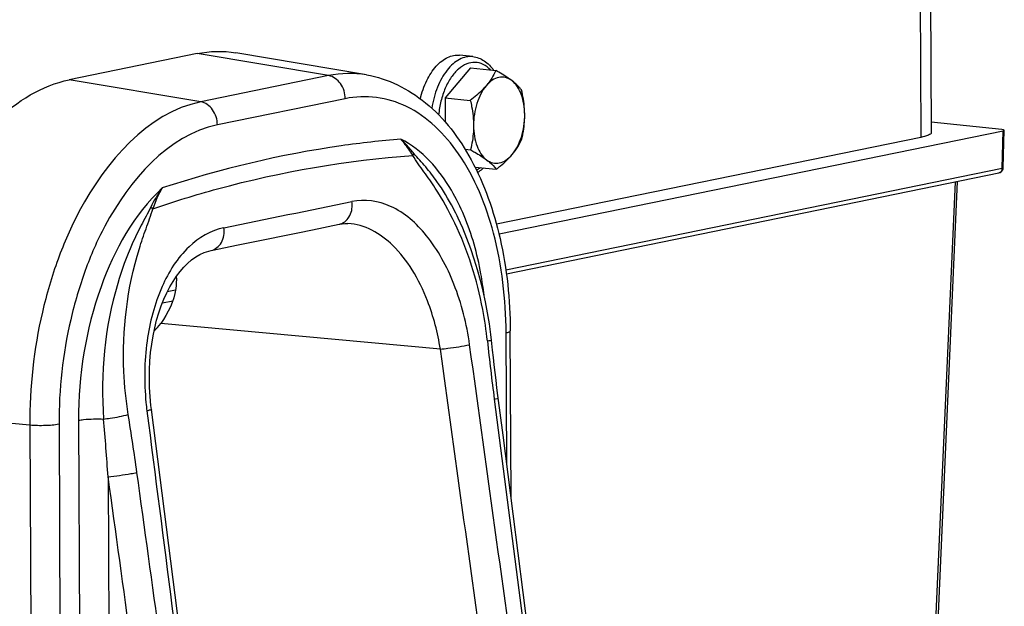
# Model space of a CAD drawing. Units: millimetres. Extents: x 0 to 594, y 0 to 420.
# Drawn here: x 169 to 178, y 80 to 86 of the extents above; entities that cross this region are included whole.
import ezdxf

# ---------------------------------------------------------------- set-up
doc = ezdxf.new("R2010")
doc.units = ezdxf.units.MM
doc.header["$LTSCALE"] = 32.67
doc.layers.get('0').update_dxf_attribs({"linetype": 'CONTINUOUS'})
doc.layers.add('SOLIDES', color=7, linetype='CONTINUOUS')

msp = doc.modelspace()

# ---------------------------------------------------------------- linework, layer by layer
at = {"color": 7, "linetype": 'CONTINUOUS'}
for p, q in [((172.78533, 85.325303), (172.664435, 85.337811)), ((172.765866, 85.220959), (172.530157, 84.944031)), ((172.765866, 85.220959), (172.999011, 85.196838)), ((172.530157, 84.944031), (172.763303, 84.919911)), ((172.530157, 84.944031), (172.531208, 84.719142)), ((172.714015, 84.468379), (172.765437, 84.463059)), ((172.805571, 84.303589), (173.00328, 84.283135))]:
    msp.add_line(p, q, dxfattribs=at)
for points, knots in [([(172.300758, 84.935112), (172.314558, 84.993223), (172.351232, 85.100622), (172.42471, 85.217302), (172.495748, 85.284675), (172.550412, 85.319013), (172.607276, 85.338019), (172.645969, 85.339721), (172.664451, 85.337809)], [0, 0, 0, 0, 0.30591208, 0.57683135, 0.69615835, 0.80479838, 0.90483569, 1, 1, 1, 1]), ([(172.78533, 85.325303), (172.804175, 85.323354), (172.841904, 85.314487), (172.912958, 85.2779), (172.955898, 85.232679), (172.979347, 85.198992)], [0, 0, 0, 0, 0.23886493, 0.48250128, 1, 1, 1, 1]), ([(172.999011, 85.196838), (172.988181, 85.172514), (172.962203, 85.122833), (172.928903, 85.07766), (172.909952, 85.055396)], [0, 0, 0, 0, 0.47662844, 1, 1, 1, 1]), ([(173.146727, 85.103897), (173.129796, 85.116706), (173.091377, 85.136363), (173.025304, 85.136919), (172.961757, 85.107984), (172.926496, 85.074833), (172.909952, 85.055396)], [0, 0, 0, 0, 0.23752912, 0.46632959, 0.71442053, 1, 1, 1, 1]), ([(173.146727, 85.103897), (173.13622, 85.111846), (173.088779, 85.145615), (173.038412, 85.17504), (172.999011, 85.196838)], [0, 0, 0, 0, 0.22636646, 1, 1, 1, 1]), ([(172.909952, 85.055396), (172.899741, 85.043399), (172.854667, 84.99426), (172.803522, 84.951063), (172.763303, 84.919911)], [0, 0, 0, 0, 0.23644282, 1, 1, 1, 1]), ([(172.909952, 85.055396), (172.891001, 85.033131), (172.857097, 84.980976), (172.807773, 84.859743), (172.792843, 84.757381), (172.793165, 84.688506)], [0, 0, 0, 0, 0.22409004, 0.47210274, 1, 1, 1, 1]), ([(173.236854, 85.016914), (173.231332, 85.024064), (173.20461, 85.056276), (173.172876, 85.084116), (173.146727, 85.103897)], [0, 0, 0, 0, 0.21601721, 1, 1, 1, 1]), ([(173.266716, 84.785509), (173.266558, 84.819212), (173.26124, 84.884464), (173.232627, 84.996839), (173.187716, 85.07289), (173.146727, 85.103897)], [0, 0, 0, 0, 0.28969509, 0.55823368, 1, 1, 1, 1]), ([(173.266716, 84.785509), (173.266625, 84.804897), (173.263563, 84.882773), (173.250191, 84.959965), (173.236854, 85.016914)], [0, 0, 0, 0, 0.24895786, 1, 1, 1, 1]), ([(172.763303, 84.919911), (172.767758, 84.900889), (172.784065, 84.82478), (172.792892, 84.746829), (172.793165, 84.688506)], [0, 0, 0, 0, 0.2509172, 1, 1, 1, 1]), ([(173.149929, 84.418619), (173.168879, 84.440884), (173.202784, 84.493039), (173.252107, 84.614272), (173.267037, 84.716634), (173.266716, 84.785509)], [0, 0, 0, 0, 0.22409004, 0.47210274, 1, 1, 1, 1]), ([(173.238988, 84.560062), (173.243288, 84.578258), (173.259171, 84.652369), (173.266983, 84.728398), (173.266716, 84.785509)], [0, 0, 0, 0, 0.24663216, 1, 1, 1, 1]), ([(172.793165, 84.688506), (172.793255, 84.669261), (172.791012, 84.593414), (172.778449, 84.518123), (172.765437, 84.463059)], [0, 0, 0, 0, 0.25381077, 1, 1, 1, 1]), ([(172.793165, 84.688506), (172.793322, 84.654803), (172.79864, 84.589551), (172.827253, 84.477176), (172.872164, 84.401125), (172.913153, 84.370118)], [0, 0, 0, 0, 0.28969509, 0.55823368, 1, 1, 1, 1]), ([(173.149929, 84.418619), (173.16888, 84.440884), (173.202179, 84.486057), (173.228158, 84.535737), (173.238988, 84.560062)], [0, 0, 0, 0, 0.52337159, 1, 1, 1, 1]), ([(172.765437, 84.463059), (172.779224, 84.455431), (172.829845, 84.42676), (172.879307, 84.395722), (172.913153, 84.370118)], [0, 0, 0, 0, 0.27074006, 1, 1, 1, 1]), ([(172.913153, 84.370118), (172.930085, 84.357309), (172.968503, 84.337652), (173.034576, 84.337096), (173.098123, 84.366031), (173.133384, 84.399182), (173.149929, 84.418619)], [0, 0, 0, 0, 0.23752912, 0.46632959, 0.71442053, 1, 1, 1, 1]), ([(173.00328, 84.283135), (173.017081, 84.293825), (173.069076, 84.335405), (173.118071, 84.38119), (173.149929, 84.418619)], [0, 0, 0, 0, 0.2620891, 1, 1, 1, 1]), ([(172.913153, 84.370118), (172.922754, 84.362855), (172.955446, 84.336784), (172.985074, 84.306706), (173.00328, 84.283135)], [0, 0, 0, 0, 0.28785403, 1, 1, 1, 1]), ([(172.885952, 84.295272), (172.88163, 84.291189), (172.864407, 84.275621), (172.845748, 84.261612), (172.831145, 84.252392)], [0, 0, 0, 0, 0.25610987, 1, 1, 1, 1])]:
    msp.add_open_spline(points, degree=3, knots=knots, dxfattribs=at)
at = {"color": 9, "linetype": 'CONTINUOUS'}
for points, knots in [([(172.78533, 85.325303), (172.764937, 85.327412), (172.721923, 85.324834), (172.659309, 85.300961), (172.59989, 85.258795), (172.524005, 85.177063), (172.449743, 85.038953), (172.417195, 84.914091), (172.407042, 84.847374)], [0, 0, 0, 0, 0.09290278, 0.19151056, 0.29994942, 0.42019353, 0.69418548, 1, 1, 1, 1]), ([(172.949805, 85.202069), (172.930542, 85.222675), (172.887331, 85.257297), (172.807148, 85.278396), (172.724761, 85.261444), (172.648549, 85.210951), (172.581732, 85.132672), (172.527254, 85.031544), (172.488102, 84.913744), (172.473867, 84.829342), (172.469833, 84.78606)], [0, 0, 0, 0, 0.10548109, 0.20179921, 0.30010063, 0.41048225, 0.53770777, 0.68134504, 0.83744625, 1, 1, 1, 1]), ([(172.819164, 84.276309), (172.822328, 84.277826), (172.835162, 84.284333), (172.84742, 84.29196), (172.856317, 84.298219)], [0, 0, 0, 0, 0.24385491, 1, 1, 1, 1])]:
    msp.add_open_spline(points, degree=3, knots=knots, dxfattribs=at)
at = {"layer": 'SOLIDES', "color": 7, "linetype": 'CONTINUOUS'}
for p, q in [((176.976451, 96.095652), (177.030051, 84.62194)), ((170.234128, 85.353544), (169.050251, 85.111037)), ((171.801089, 85.156244), (170.593587, 85.360694)), ((177.684342, 84.64983), (177.029604, 84.717568)), ((173.028889, 83.683767), (177.695068, 84.639596)), ((177.696498, 84.297405), (177.704764, 84.643961)), ((176.933041, 84.577913), (173.005526, 83.773393)), ((173.097269, 83.315683), (177.656545, 84.249614)), ((177.271028, 84.170644), (177.039245, 78.97629)), ((171.630124, 83.780469), (171.630034, 83.780472)), ((172.651242, 83.829842), (172.651216, 83.829897)), ((170.364038, 83.53105), (170.615123, 83.582065)), ((170.033578, 83.164613), (169.958316, 83.149196)), ((169.912732, 83.045447), (170.008696, 83.065105)), ((173.140462, 81.241423), (173.133238, 82.787585)), ((172.958911, 82.699686), (172.952906, 82.752329)), ((172.968768, 82.609211), (172.958911, 82.699686)), ((169.810981, 82.057835), (169.806394, 82.09609))]:
    msp.add_line(p, q, dxfattribs=at)
at = {"layer": 'SOLIDES', "color": 9, "linetype": 'CONTINUOUS'}
for p, q in [((176.879441, 96.051625), (176.933041, 84.577913)), ((171.451885, 85.149298), (170.234128, 85.353544)), ((171.451885, 85.149298), (170.268007, 84.90679)), ((170.268007, 84.90679), (169.050251, 85.111037)), ((171.605565, 84.935943), (170.421688, 84.693435)), ((177.686794, 84.292705), (177.695068, 84.639596)), ((173.091899, 83.351477), (177.686794, 84.292705)), ((177.251843, 84.166714), (177.019908, 78.968963)), ((172.48603, 82.618335), (169.897009, 82.856642)), ((173.100108, 81.555932), (173.094435, 82.769974)), ((172.98494, 82.154004), (173.383893, 79.045706)), ((168.6849, 81.913811), (167.420651, 82.030161)), ((169.136997, 81.959325), (169.160834, 76.860674)), ((168.6849, 81.913811), (168.709033, 76.752422)), ((168.955883, 81.922225), (168.979959, 76.767724)), ((169.41046, 81.436966), (169.431844, 76.859775))]:
    msp.add_line(p, q, dxfattribs=at)
at = {"layer": 'SOLIDES', "color": 7, "linetype": 'CONTINUOUS'}
for points in [[(170.615123, 83.582065), (170.753355, 83.610245), (170.891305, 83.638435), (171.028971, 83.666635), (171.166354, 83.694846), (171.303453, 83.723067), (171.548719, 83.773726)], [(171.548611, 83.773701), (171.554635, 83.774892), (171.578296, 83.778491), (171.601747, 83.78038), (171.624934, 83.780631), (171.630132, 83.780469)], [(172.952906, 82.752329), (172.939276, 82.853541), (172.922917, 82.954484), (172.903859, 83.054865), (172.882094, 83.154617), (172.85756, 83.25386), (172.83025, 83.352391), (172.800169, 83.450009), (172.767221, 83.546802), (172.73141, 83.642518), (172.692737, 83.736954), (172.651216, 83.829897)], [(169.806394, 82.09609), (169.798654, 82.178808), (169.793872, 82.261569), (169.792061, 82.344051), (169.793211, 82.425926), (169.797299, 82.506829), (169.804284, 82.586454), (169.814108, 82.66449), (169.82669, 82.740563), (169.841938, 82.814391), (169.859741, 82.885697), (169.879951, 82.954123), (169.902393, 83.01936), (169.926929, 83.081269), (169.953435, 83.139737), (169.981649, 83.194422), (170.011456, 83.245314), (170.042966, 83.292697), (170.076002, 83.336335), (170.110373, 83.376009), (170.146182, 83.411821), (170.183195, 83.443487), (170.22122, 83.470799), (170.260441, 83.49379), (170.300834, 83.512256), (170.342159, 83.525903), (170.364166, 83.531077)], [(173.066059, 81.821266), (173.018816, 82.189431), (173.009767, 82.261236), (173.001006, 82.332308), (172.992528, 82.402643), (172.984332, 82.472239), (172.976412, 82.541095), (172.968768, 82.609211)], [(170.084132, 79.927911), (170.031314, 80.339995), (169.81098, 82.057835)], [(173.420657, 79.055851), (173.385162, 79.332913), (173.342964, 79.662219), (173.299637, 80.000249), (173.066059, 81.821266)]]:
    msp.add_lwpolyline(points, dxfattribs=at)
at = {"layer": 'SOLIDES', "color": 9, "linetype": 'CONTINUOUS'}
for centre, radius, start, end in [((177.630326, 84.293808), 0.056467, 346.2642979, 354.6262644), ((177.627667, 84.294111), 0.059144, 354.575979, 358.6378894), ((170.70794, 83.628561), 0.930308, 148.8691927, 161.9136577), ((170.040736, 82.55399), 2.857435, 25.5251269, 32.9728074), ((109.655548, 383.702712), 306.066002, 281.46317789, 281.68969282), ((171.522747, 83.899455), 0.128377, 281.6715071, 287.7151127), ((198.561448, 85.444087), 25.787253, 186.122695, 187.3300977), ((172.278039, 82.368349), 2.528991, 185.552634, 187.3042829), ((121.869732, 78.018322), 47.663487, 4.1130475, 4.756308), ((145.622266, 78.150895), 24.283479, 7.8710953, 9.1505102)]:
    msp.add_arc(centre, radius, start, end, dxfattribs=at)
at = {"layer": 'SOLIDES', "color": 7, "linetype": 'CONTINUOUS'}
for centre, major_axis, ratio, start_param, end_param in [((177.654745, 84.643768), (0.050019, 0.000229), 0.14705805, -0.63385339, 0.93694294), ((169.127315, 83.694717), (-0.269492, 1.169464), 0.82736785, -2.62999023, -2.54014093)]:
    msp.add_ellipse(centre, major_axis=major_axis, ratio=ratio, start_param=start_param, end_param=end_param, dxfattribs=at)
for points in [[(170.234128, 85.353544), (170.351539, 85.377595), (170.475438, 85.380702), (170.593604, 85.360691)], [(177.656492, 84.249604), (177.669929, 84.252344), (177.683021, 84.261785), (177.689856, 84.273673)], [(177.689856, 84.273673), (177.693951, 84.280793), (177.696301, 84.289191), (177.696498, 84.297403)]]:
    msp.add_open_spline(points, degree=3, dxfattribs=at)
at = {"layer": 'SOLIDES', "color": 9, "linetype": 'CONTINUOUS'}
for points in [[(171.801089, 85.156244), (171.686298, 85.17568), (171.565941, 85.172662), (171.451885, 85.149298)], [(172.230301, 84.410346), (172.234033, 84.416273), (172.238197, 84.422299), (172.239697, 84.42914)], [(169.911574, 84.109467), (169.870872, 84.053182), (169.83524, 83.992951), (169.804854, 83.930489)], [(169.804855, 83.93049), (169.81108, 83.926547), (169.817611, 83.922745), (169.82264, 83.917359)], [(172.985527, 79.007983), (172.819254, 80.211465), (172.65272, 81.414911), (172.48603, 82.618335)], [(173.256729, 79.048345), (173.090299, 80.251835), (172.923636, 81.455294), (172.756832, 82.658733)], [(169.769571, 82.046816), (169.924208, 80.840881), (170.078683, 79.634925), (170.232888, 78.428935)], [(169.839835, 78.334972), (169.696866, 79.368992), (169.55372, 80.402987), (169.41046, 81.436966)], [(170.105991, 78.374254), (169.963151, 79.408323), (169.82013, 80.442368), (169.676963, 81.476392)]]:
    msp.add_open_spline(points, degree=3, dxfattribs=at)
for points, knots in [([(171.605565, 84.935943), (171.605335, 84.985189), (171.578046, 85.080259), (171.494878, 85.142087), (171.451885, 85.149298)], [0, 0, 0, 0, 0.5304476, 1, 1, 1, 1]), ([(173.094435, 82.769974), (173.092988, 83.079646), (173.025428, 83.660126), (172.726971, 84.40798), (172.295581, 84.840924), (171.89678, 84.964256), (171.699833, 84.955253), (171.605565, 84.935943)], [0, 0, 0, 0, 0.3136769, 0.5849681, 0.80457393, 0.90253083, 1, 1, 1, 1]), ([(170.268007, 84.90679), (169.773968, 84.805591), (169.262407, 84.204741), (168.93508, 83.446973), (168.740685, 82.787652), (168.683262, 82.264361), (168.6849, 81.913811)], [0, 0, 0, 0, 0.42462411, 0.56107552, 0.70483066, 1, 1, 1, 1]), ([(170.421688, 84.693435), (170.421458, 84.742682), (170.394168, 84.837751), (170.311, 84.89958), (170.268007, 84.90679)], [0, 0, 0, 0, 0.5304476, 1, 1, 1, 1]), ([(170.421688, 84.693435), (169.964255, 84.599734), (169.490595, 84.043407), (169.187527, 83.341784), (169.007538, 82.731315), (168.954367, 82.246798), (168.955883, 81.922225)], [0, 0, 0, 0, 0.42462399, 0.56107571, 0.70483206, 1, 1, 1, 1]), ([(172.120153, 84.561879), (171.935622, 84.546813), (171.187625, 84.462551), (170.450617, 84.286375), (169.911576, 84.10947)], [0, 0, 0, 0, 0.24604845, 1, 1, 1, 1]), ([(172.120131, 84.561909), (172.12941, 84.550538), (172.167969, 84.501371), (172.20352, 84.449941), (172.230295, 84.410354)], [0, 0, 0, 0, 0.23495406, 1, 1, 1, 1]), ([(172.70592, 83.852577), (172.672121, 83.933602), (172.537164, 84.21086), (172.317768, 84.460608), (172.120153, 84.561879)], [0, 0, 0, 0, 0.28334227, 1, 1, 1, 1]), ([(172.240663, 84.429445), (172.230729, 84.441524), (172.192383, 84.487271), (172.151936, 84.531357), (172.120155, 84.561878)], [0, 0, 0, 0, 0.26194995, 1, 1, 1, 1]), ([(169.823596, 83.917374), (170.021914, 83.984838), (170.806069, 84.225522), (171.62109, 84.367909), (172.230296, 84.410354)], [0, 0, 0, 0, 0.25541123, 1, 1, 1, 1]), ([(172.437922, 84.109123), (172.404737, 84.160332), (172.33594, 84.260949), (172.260682, 84.357542), (172.230296, 84.410354)], [0, 0, 0, 0, 0.5003728, 1, 1, 1, 1]), ([(172.454794, 84.169571), (172.42186, 84.215864), (172.353272, 84.305036), (172.275902, 84.386597), (172.240663, 84.429445)], [0, 0, 0, 0, 0.50594352, 1, 1, 1, 1]), ([(177.685179, 84.2804), (177.684228, 84.276532), (177.679467, 84.26294), (177.666776, 84.251707), (177.656544, 84.249614)], [0, 0, 0, 0, 0.27613946, 1, 1, 1, 1]), ([(177.686794, 84.292705), (177.688186, 84.29299), (177.691321, 84.29384), (177.69644, 84.295181), (177.696497, 84.297403)], [0, 0, 0, 0, 0.38998357, 1, 1, 1, 1]), ([(172.651216, 83.829897), (172.636887, 83.860642), (172.579098, 83.978095), (172.511009, 84.090554), (172.454794, 84.169571)], [0, 0, 0, 0, 0.25914475, 1, 1, 1, 1]), ([(169.911576, 84.10947), (169.648408, 83.865517), (169.258792, 83.154979), (169.135047, 82.376708), (169.136997, 81.959325)], [0, 0, 0, 0, 0.46229053, 1, 1, 1, 1]), ([(171.56181, 83.777165), (171.598328, 83.788833), (171.664578, 83.853377), (171.673821, 83.940958), (171.667928, 83.98474)], [0, 0, 0, 0, 0.46460937, 1, 1, 1, 1]), ([(172.756832, 82.658733), (172.73026, 82.850384), (172.640555, 83.209532), (172.396497, 83.661666), (172.064828, 83.964718), (171.785151, 84.008979), (171.667928, 83.98474)], [0, 0, 0, 0, 0.30812907, 0.58300215, 0.809371, 1, 1, 1, 1]), ([(169.804854, 83.930489), (169.77751, 83.874285), (169.714194, 83.764559), (169.65966, 83.65023), (169.633684, 83.591685)], [0, 0, 0, 0, 0.49389423, 1, 1, 1, 1]), ([(169.69943, 83.54816), (169.718591, 83.610251), (169.759584, 83.733387), (169.807685, 83.854491), (169.823596, 83.917374)], [0, 0, 0, 0, 0.50044409, 1, 1, 1, 1]), ([(172.890325, 83.118435), (172.882622, 83.184379), (172.845689, 83.434373), (172.777668, 83.680581), (172.70592, 83.852577)], [0, 0, 0, 0, 0.26267714, 1, 1, 1, 1]), ([(172.486031, 82.618335), (172.461948, 82.770286), (172.396077, 83.025163), (172.238324, 83.348605), (172.024213, 83.633046), (171.784055, 83.774528), (171.630122, 83.780467)], [0, 0, 0, 0, 0.30101801, 0.51080716, 0.69859101, 1, 1, 1, 1]), ([(172.921291, 82.693672), (172.910862, 82.791039), (172.855349, 83.165508), (172.740264, 83.532097), (172.619276, 83.785279)], [0, 0, 0, 0, 0.25869595, 1, 1, 1, 1]), ([(170.482532, 83.741921), (170.362165, 83.717494), (170.115427, 83.569232), (169.877096, 83.181694), (169.747193, 82.680578), (169.742547, 82.312548), (169.760915, 82.123644)], [0, 0, 0, 0, 0.1934041, 0.426478, 0.70113078, 1, 1, 1, 1]), ([(170.364165, 83.531083), (170.403205, 83.539026), (170.478471, 83.603062), (170.488711, 83.695723), (170.482531, 83.741921)], [0, 0, 0, 0, 0.46084656, 1, 1, 1, 1]), ([(169.633684, 83.591685), (169.580835, 83.472574), (169.391788, 82.954472), (169.337334, 82.389595), (169.369083, 81.970479)], [0, 0, 0, 0, 0.2366564, 1, 1, 1, 1]), ([(169.596714, 82.012659), (169.575466, 82.144414), (169.522832, 82.657646), (169.586768, 83.183079), (169.69943, 83.54816)], [0, 0, 0, 0, 0.25887496, 1, 1, 1, 1]), ([(173.094435, 82.769974), (173.104255, 82.771986), (173.116566, 82.774582), (173.133256, 82.783071), (173.133236, 82.787585)], [0, 0, 0, 0, 0.68950373, 1, 1, 1, 1]), ([(172.921291, 82.693672), (172.930649, 82.694894), (172.938241, 82.699792), (172.959245, 82.696435), (172.958911, 82.699686)], [0, 0, 0, 0, 0.74275588, 1, 1, 1, 1]), ([(172.486023, 82.618374), (172.509325, 82.620655), (172.599969, 82.6313), (172.690572, 82.644018), (172.756831, 82.658733)], [0, 0, 0, 0, 0.25647983, 1, 1, 1, 1]), ([(172.984956, 82.154007), (172.994264, 82.155806), (173.002383, 82.159955), (173.022467, 82.16084), (173.02204, 82.164198)], [0, 0, 0, 0, 0.73683649, 1, 1, 1, 1]), ([(169.810977, 82.057834), (169.811486, 82.054097), (169.788885, 82.053451), (169.779945, 82.048771), (169.769571, 82.046816)], [0, 0, 0, 0, 0.26321783, 1, 1, 1, 1]), ([(169.136997, 81.959325), (169.152259, 81.962451), (169.229233, 81.972702), (169.307196, 81.973647), (169.369083, 81.970479)], [0, 0, 0, 0, 0.20090245, 1, 1, 1, 1]), ([(169.369083, 81.97048), (169.389719, 81.973073), (169.466088, 81.984139), (169.54236, 81.997615), (169.596714, 82.012659)], [0, 0, 0, 0, 0.26941711, 1, 1, 1, 1]), ([(168.955883, 81.922225), (168.914625, 81.913774), (168.823723, 81.908327), (168.733119, 81.909374), (168.6849, 81.913811)], [0, 0, 0, 0, 0.46515838, 1, 1, 1, 1]), ([(169.41046, 81.436966), (169.481176, 81.443893), (169.570258, 81.456161), (169.658608, 81.472428), (169.676947, 81.476388)], [0, 0, 0, 0, 0.79110737, 1, 1, 1, 1])]:
    msp.add_open_spline(points, degree=3, knots=knots, dxfattribs=at)
at = {"layer": 'SOLIDES', "color": 7, "linetype": 'CONTINUOUS'}
for points, knots in [([(171.801089, 85.156244), (171.999826, 85.122595), (172.402463, 84.920622), (172.820665, 84.35745), (173.075989, 83.621447), (173.1319, 83.074012), (173.133238, 82.787585)], [0, 0, 0, 0, 0.20729035, 0.43912627, 0.70543495, 1, 1, 1, 1]), ([(167.420651, 82.030161), (167.418965, 82.391005), (167.478075, 82.929664), (167.678179, 83.608348), (168.015118, 84.388369), (168.541703, 85.006865), (169.050251, 85.111037)], [0, 0, 0, 0, 0.29516934, 0.43892448, 0.57537589, 1, 1, 1, 1]), ([(177.030051, 84.621939), (177.030103, 84.610649), (176.98836, 84.589439), (176.957591, 84.582941), (176.933041, 84.577913)], [0, 0, 0, 0, 0.31058923, 1, 1, 1, 1]), ([(170.041625, 83.290636), (170.043365, 83.253005), (170.035927, 83.09813), (169.967777, 82.949374), (169.897009, 82.856642)], [0, 0, 0, 0, 0.24410701, 1, 1, 1, 1])]:
    msp.add_open_spline(points, degree=3, knots=knots, dxfattribs=at)

doc.saveas('drawing.dxf')
